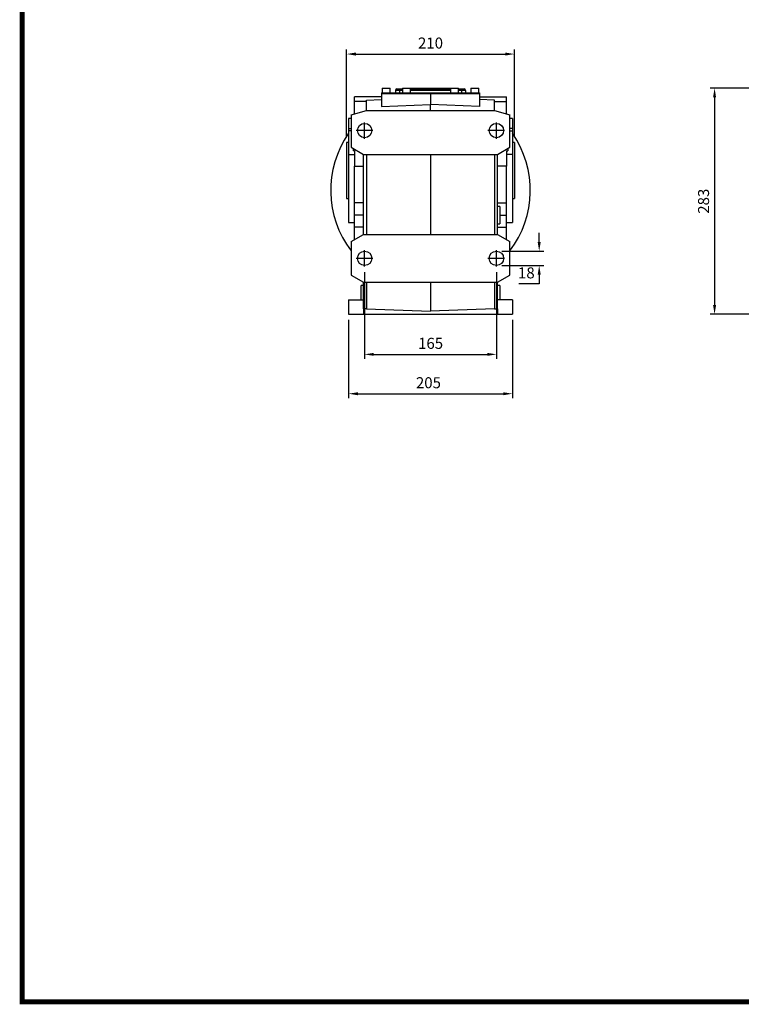
# Model space of a CAD drawing. Extents: x 237 to 3089, y -458 to 1600.
# Drawn here: x 291 to 1195, y -419 to 814 of the extents above; entities that cross this region are included whole.
import ezdxf

# ---------------------------------------------------------------- set-up
doc = ezdxf.new("R2010")
doc.units = 0
doc.header["$MEASUREMENT"] = 0
doc.linetypes.add('CENTER', pattern=[50.8, 31.75, -6.35, 6.35, -6.35])
doc.layers.add('CENTER', color=1, linetype='CENTER')
doc.styles.add('MX_NOTE_STANDARD', font='txt.shx', dxfattribs={"height": 3.15, "bigfont": 'extfont.shx'})
doc.dimstyles.new('MXDIMSTYLE', dxfattribs={"dimtxt": 3.15, "dimasz": 2.5, "dimexe": 1.5, "dimexo": 1, "dimgap": 1, "dimtad": 1, "dimdec": 4, "dimdsep": 46, "dimtxsty": 'MX_NOTE_STANDARD', "dimcen": 2.5, "dimadec": 0, "dimazin": 0, "dimtfac": 1, "dimtdec": 4, "dimtmove": 2, "dimatfit": 3, "dimfxl": 0, "dimtolj": 1, "dimarcsym": 0})

# ---------------------------------------------------------------- blocks, each defined once
blk = doc.blocks.new('*D37')
at = {"color": 3, "linetype": 'Continuous', "lineweight": -2}
for p, q in [((1318.8, 727.9), (1155.5, 727.9)), ((1161.2, 716.4), (1161.2, 456.4)), ((1352.8, 444.9), (1155.5, 444.9))]:
    blk.add_line(p, q, dxfattribs=at)
at = {"color": 3}
for points in [[(1163.1, 716.4), (1159.3, 716.4), (1161.2, 727.9)], [(1159.3, 456.4), (1163.1, 456.4), (1161.2, 444.9)]]:
    blk.add_solid(points, dxfattribs=at)
at = {"layer": 'DEFPOINTS', "color": 0}
for p in [(1325.7, 727.9), (1161.2, 444.9), (1359.7, 444.9)]:
    blk.add_point(p, dxfattribs=at)
at = {"color": 3, "linetype": 'Continuous', "insert": (1147.4, 586.4), "char_height": 13.8, "attachment_point": 5, "rotation": 90}
blk.add_mtext('\\A1;283', dxfattribs=at)
blk = doc.blocks.new('*D72')
at = {"color": 3, "linetype": 'Continuous', "lineweight": -2}
for p, q in [((700.5, 666.8), (700.5, 776.3)), ((712, 770.6), (899, 770.6)), ((910.5, 666.8), (910.5, 776.3))]:
    blk.add_line(p, q, dxfattribs=at)
at = {"color": 3}
for points in [[(712, 772.5), (712, 768.7), (700.5, 770.6)], [(899, 768.7), (899, 772.5), (910.5, 770.6)]]:
    blk.add_solid(points, dxfattribs=at)
at = {"layer": 'DEFPOINTS', "color": 0}
for p in [(910.5, 770.6), (700.5, 659.9), (910.5, 659.9)]:
    blk.add_point(p, dxfattribs=at)
at = {"color": 3, "linetype": 'Continuous', "insert": (805.5, 784.4), "char_height": 13.8, "attachment_point": 5}
blk.add_mtext('\\A1;210', dxfattribs=at)
blk = doc.blocks.new('*D73')
at = {"color": 3, "linetype": 'Continuous', "lineweight": -2}
for p, q in [((723, 497.8), (723, 388.9)), ((888, 497.8), (888, 388.9)), ((734.5, 394.7), (876.5, 394.7))]:
    blk.add_line(p, q, dxfattribs=at)
at = {"color": 3}
for points in [[(734.5, 396.6), (734.5, 392.8), (723, 394.7)], [(876.5, 392.8), (876.5, 396.6), (888, 394.7)]]:
    blk.add_solid(points, dxfattribs=at)
at = {"layer": 'DEFPOINTS', "color": 0}
for p in [(723, 504.7), (888, 504.7), (888, 394.7)]:
    blk.add_point(p, dxfattribs=at)
at = {"color": 3, "linetype": 'Continuous', "insert": (805.6, 408.5), "char_height": 13.8, "attachment_point": 5}
blk.add_mtext('\\A1;165', dxfattribs=at)
blk = doc.blocks.new('*D74')
at = {"color": 3, "linetype": 'Continuous', "lineweight": -2}
for p, q in [((703, 438), (703, 339.7)), ((908, 438), (908, 339.7)), ((714.5, 345.4), (896.5, 345.4))]:
    blk.add_line(p, q, dxfattribs=at)
at = {"color": 3}
for points in [[(714.5, 347.3), (714.5, 343.5), (703, 345.4)], [(896.5, 343.5), (896.5, 347.3), (908, 345.4)]]:
    blk.add_solid(points, dxfattribs=at)
at = {"layer": 'DEFPOINTS', "color": 0}
for p in [(703, 444.9), (908, 444.9), (908, 345.4)]:
    blk.add_point(p, dxfattribs=at)
at = {"color": 3, "linetype": 'Continuous', "insert": (802.9, 359.2), "char_height": 13.8, "attachment_point": 5}
blk.add_mtext('\\A1;205', dxfattribs=at)
blk = doc.blocks.new('*D75')
at = {"color": 3, "linetype": 'Continuous', "lineweight": -2}
for p, q in [((941.6, 535.4), (941.6, 546.9)), ((894.9, 523.9), (947.4, 523.9)), ((894.9, 505.9), (947.4, 505.9)), ((941.6, 494.4), (941.6, 482.9)), ((941.6, 482.9), (916.2, 482.9))]:
    blk.add_line(p, q, dxfattribs=at)
at = {"color": 3}
for points in [[(939.7, 535.4), (943.5, 535.4), (941.6, 523.9)], [(943.5, 494.4), (939.7, 494.4), (941.6, 505.9)]]:
    blk.add_solid(points, dxfattribs=at)
at = {"layer": 'DEFPOINTS', "color": 0}
for p in [(888, 523.9), (888, 505.9), (941.6, 505.9)]:
    blk.add_point(p, dxfattribs=at)
at = {"color": 3, "linetype": 'Continuous', "insert": (925.5, 496.7), "char_height": 13.8, "attachment_point": 5}
blk.add_mtext('\\A1;18', dxfattribs=at)
blk = doc.blocks.new('GUIDE LINES')
at = {"linetype": 'Continuous', "const_width": 3.98, "flags": 128}
blk.add_lwpolyline([(-1818.25, 1303.15), (-1818.25, 27.41), (-27.41, 27.41), (-27.41, 1303.15)], close=True, dxfattribs=at)
blk = doc.blocks.new('GUIDE LINES1')
at = {"color": 3, "linetype": 'Continuous'}
blk.add_blockref('GUIDE LINES', (0, 0), dxfattribs=at)

msp = doc.modelspace()

# ---------------------------------------------------------------- linework, layer by layer
for p, q in [((745, 727.9), (745, 721.9)), ((745, 727.9), (755, 727.9)), ((755, 721.9), (755, 727.9)), ((770.5, 727.9), (770.5, 721.9)), ((770.5, 727.9), (780.5, 727.9)), ((780.5, 721.9), (780.5, 727.9)), ((780.5, 727.9), (830.5, 727.9)), ((830.5, 727.9), (830.5, 721.9)), ((830.5, 727.9), (840.5, 727.9)), ((840.5, 721.9), (840.5, 727.9)), ((856, 727.9), (856, 721.9)), ((856, 727.9), (866, 727.9)), ((866, 721.9), (866, 727.9)), ((744, 716.9), (710.5, 716.9)), ((710.5, 711.3), (710.5, 716.9)), ((744, 720.9), (744, 705.1)), ((805.5, 720.9), (744, 720.9)), ((744.2, 721.9), (744.2, 720.9)), ((744.2, 721.9), (805.5, 721.9)), ((761.5, 724.9), (761.5, 721.9)), ((766.5, 724.9), (761.5, 724.9)), ((763.5, 726.9), (766.5, 726.9)), ((766.5, 726.9), (770.5, 726.9)), ((766.5, 726.9), (766.5, 724.9)), ((766.5, 724.9), (766.5, 721.9)), ((770.5, 724.9), (766.5, 724.9)), ((780.5, 726.9), (830.5, 726.9)), ((830.5, 724.9), (780.5, 724.9)), ((805.5, 721.9), (805.5, 720.9)), ((805.5, 721.9), (866.8, 721.9)), ((805.5, 720.9), (805.5, 707.4)), ((867, 720.9), (805.5, 720.9)), ((840.5, 726.9), (844.5, 726.9)), ((844.5, 724.9), (840.5, 724.9)), ((844.5, 726.9), (844.5, 724.9)), ((844.5, 726.9), (847.5, 726.9)), ((844.5, 724.9), (844.5, 721.9)), ((849.5, 724.9), (844.5, 724.9)), ((849.5, 724.9), (849.5, 721.9)), ((866.8, 721.9), (866.8, 720.9)), ((867, 720.9), (867, 705.1)), ((867, 716.9), (900.5, 716.9)), ((900.5, 711.3), (900.5, 716.9)), ((725.5, 711.3), (710.5, 711.3)), ((710.5, 695.9), (710.5, 711.3)), ((725.5, 713.1), (744, 713.8)), ((725.5, 699.9), (725.5, 713.1)), ((744, 705.1), (805.5, 707.4)), ((805.5, 699.9), (805.5, 707.4)), ((867, 705.1), (805.5, 707.4)), ((885.5, 713.1), (867, 713.8)), ((885.5, 699.9), (885.5, 713.1)), ((885.5, 711.3), (900.5, 711.3)), ((900.5, 695.9), (900.5, 711.3)), ((706, 694.7), (725.5, 699.9)), ((706, 694.7), (706, 653.9)), ((725.5, 699.9), (885.5, 699.9)), ((885.5, 699.9), (905, 694.7)), ((905, 653.9), (905, 694.7)), ((706, 689.9), (703, 689.9)), ((703, 689.9), (703, 677.6)), ((908, 689.9), (905, 689.9)), ((908, 689.9), (908, 677.6)), ((703, 677.6), (706, 677.6)), ((703, 677.6), (703, 674.7)), ((706, 674.7), (703, 674.7)), ((703, 674.7), (703, 644.9)), ((908, 677.6), (905, 677.6)), ((905, 674.7), (908, 674.7)), ((908, 677.6), (908, 674.7)), ((908, 674.7), (908, 644.9)), ((703, 659.9), (700.5, 659.9)), ((700.5, 659.9), (700.5, 624.9)), ((706, 653.9), (721.5, 644.9)), ((889.5, 644.9), (905, 653.9)), ((910.5, 659.9), (908, 659.9)), ((910.5, 659.9), (910.5, 624.9)), ((703, 644.9), (703, 559.9)), ((703, 644.9), (710.5, 644.9)), ((708.5, 652.4), (708.5, 649.6)), ((710.5, 649.6), (708.5, 649.6)), ((710.5, 649.6), (710.5, 630.2)), ((721.5, 644.9), (889.5, 644.9)), ((721.5, 544.9), (721.5, 644.9)), ((725.5, 644.9), (725.5, 544.9)), ((805.5, 644.9), (805.5, 544.9)), ((885.5, 644.9), (885.5, 544.9)), ((889.5, 544.9), (889.5, 644.9)), ((900.5, 649.6), (902.5, 649.6)), ((900.5, 649.6), (900.5, 630.2)), ((908, 644.9), (900.5, 644.9)), ((902.5, 652.4), (902.5, 649.6)), ((908, 644.9), (908, 559.9)), ((710.5, 630.2), (721.5, 630.2)), ((710.5, 584.4), (710.5, 630.2)), ((900.5, 630.2), (889.5, 630.2)), ((900.5, 584.4), (900.5, 630.2)), ((700.5, 624.9), (700.5, 589.9)), ((910.5, 624.9), (910.5, 589.9)), ((700.5, 589.9), (703, 589.9)), ((721.5, 584.4), (710.5, 584.4)), ((710.5, 568.9), (710.5, 584.4)), ((889.5, 584.4), (900.5, 584.4)), ((892.5, 579.9), (889.5, 579.9)), ((892.5, 579.9), (892.5, 557.9)), ((900.5, 568.9), (900.5, 584.4)), ((908, 589.9), (910.5, 589.9)), ((721.5, 568.9), (710.5, 568.9)), ((710.5, 553.9), (710.5, 568.9)), ((892.5, 568.9), (900.5, 568.9)), ((900.5, 553.9), (900.5, 568.9)), ((703, 559.9), (710.5, 559.9)), ((889.5, 557.9), (892.5, 557.9)), ((900.5, 559.9), (908, 559.9)), ((706, 536), (721.5, 544.9)), ((721.5, 553.9), (710.5, 553.9)), ((710.5, 538.6), (710.5, 553.9)), ((721.5, 544.9), (889.5, 544.9)), ((889.5, 553.9), (900.5, 553.9)), ((889.5, 544.9), (905, 536)), ((900.5, 538.6), (900.5, 553.9)), ((706, 536), (706, 493.9)), ((905, 493.9), (905, 536)), ((706, 493.9), (721.5, 484.9)), ((889.5, 484.9), (905, 493.9)), ((721.5, 480.9), (718.5, 480.9)), ((718.5, 469.9), (718.5, 480.9)), ((721.5, 484.9), (889.5, 484.9)), ((721.5, 451.7), (721.5, 484.9)), ((725.5, 484.9), (725.5, 451.7)), ((805.5, 484.9), (805.5, 448.9)), ((885.5, 484.9), (885.5, 451.7)), ((889.5, 451.7), (889.5, 484.9)), ((892.5, 480.9), (889.5, 480.9)), ((892.5, 480.9), (892.5, 462.9)), ((718.5, 462.9), (718.5, 469.9)), ((703, 462.9), (703, 444.9)), ((703, 462.9), (721.5, 462.9)), ((908, 462.9), (889.5, 462.9)), ((908, 462.9), (908, 444.9)), ((703, 444.9), (721.5, 444.9)), ((725.5, 451.7), (721.5, 451.7)), ((721.5, 451.7), (721.5, 444.9)), ((721.5, 444.9), (889.5, 444.9)), ((725.5, 451.7), (805.5, 448.9)), ((885.5, 451.7), (805.5, 448.9)), ((885.5, 451.7), (889.5, 451.7)), ((889.5, 451.7), (889.5, 444.9)), ((889.5, 444.9), (908, 444.9))]:
    msp.add_line(p, q)
for centre in [(723, 674.9), (888, 674.9), (723, 514.9), (888, 514.9)]:
    msp.add_circle(centre, 9)
for centre, radius, start, end in [((763.5, 724.9), 2, 90, 180), ((847.5, 724.9), 2, 0, 90), ((805.5, 599.9), 125, 145.0848, 217.2502), ((805.5, 599.9), 125, 322.7498, 34.9152)]:
    msp.add_arc(centre, radius, start, end)
at = {"layer": 'CENTER'}
for p, q in [((723, 664.7), (723, 685.1)), ((888, 664.7), (888, 685.1)), ((733.3, 674.9), (712.4, 674.9)), ((898.3, 674.9), (877.4, 674.9)), ((723, 504.7), (723, 525.1)), ((888, 504.7), (888, 525.1)), ((733.3, 514.9), (712.4, 514.9)), ((898.3, 514.9), (877.4, 514.9))]:
    msp.add_line(p, q, dxfattribs=at)

# ---------------------------------------------------------------- block references
at = {"color": 3, "linetype": 'Continuous', "xscale": 1.537305, "yscale": 1.537305, "zscale": 1.537305}
msp.add_blockref('GUIDE LINES1', (3089.3, -458), dxfattribs=at)

# ---------------------------------------------------------------- dimensions: what is measured, and where the dimension line sits
at = {"color": 3, "linetype": 'Continuous'}
dim = msp.add_linear_dim(base=(910.5, 770.6), p1=(700.5, 659.9), p2=(910.5, 659.9), dimstyle='MXDIMSTYLE', override={"dimscale": 2.3, "dimtxt": 6, "dimasz": 5, "dimexe": 2.5, "dimexo": 3, "dimgap": 3, "dimtoh": 1, "dimdec": 0, "dimzin": 9, "dimtxsty": 'Standard', "dimcen": 0, "dimclrd": 3, "dimclre": 3, "dimclrt": 3, "dimtdec": 0, "dimtofl": 0, "dimtmove": 0, "dimtfill": 0, "dimtzin": 0}, dxfattribs=at)
dim.commit()
dim.dimension.update_dxf_attribs({"geometry": '*D72', "text_midpoint": (805.5, 784.4)})
dim = msp.add_linear_dim(base=(1161.2, 444.9), p1=(1325.7, 727.9), p2=(1359.7, 444.9), angle=90, dimstyle='MXDIMSTYLE', override={"dimscale": 2.3, "dimtxt": 6, "dimasz": 5, "dimexe": 2.5, "dimexo": 3, "dimgap": 3, "dimtoh": 1, "dimdec": 0, "dimzin": 9, "dimtxsty": 'Standard', "dimcen": 0, "dimclrd": 3, "dimclre": 3, "dimclrt": 3, "dimtdec": 0, "dimtofl": 0, "dimtmove": 0, "dimtfill": 0, "dimtzin": 0}, dxfattribs=at)
dim.commit()
dim.dimension.update_dxf_attribs({"geometry": '*D37', "text_midpoint": (1161.2, 586.4), "dimtype": 160})
dim = msp.add_linear_dim(base=(941.6, 505.9), p1=(888, 523.9), p2=(888, 505.9), angle=90, dimstyle='MXDIMSTYLE', override={"dimscale": 2.3, "dimtxt": 6, "dimasz": 5, "dimexe": 2.5, "dimexo": 3, "dimgap": 3, "dimtoh": 1, "dimdec": 0, "dimzin": 9, "dimtxsty": 'Standard', "dimcen": 0, "dimclrd": 3, "dimclre": 3, "dimclrt": 3, "dimtdec": 0, "dimtofl": 0, "dimtmove": 0, "dimtfill": 0, "dimtzin": 0}, dxfattribs=at)
dim.commit()
dim.dimension.update_dxf_attribs({"geometry": '*D75', "text_midpoint": (925.5, 496.7)})
for base, p1, p2, picture, middle in [((888, 394.7), (723, 504.7), (888, 504.7), '*D73', (805.6, 394.7)), ((908, 345.4), (703, 444.9), (908, 444.9), '*D74', (802.9, 345.4))]:
    dim = msp.add_linear_dim(base=base, p1=p1, p2=p2, dimstyle='MXDIMSTYLE', override={"dimscale": 2.3, "dimtxt": 6, "dimasz": 5, "dimexe": 2.5, "dimexo": 3, "dimgap": 3, "dimtoh": 1, "dimdec": 0, "dimzin": 9, "dimtxsty": 'Standard', "dimcen": 0, "dimclrd": 3, "dimclre": 3, "dimclrt": 3, "dimtdec": 0, "dimtofl": 0, "dimtmove": 0, "dimtfill": 0, "dimtzin": 0}, dxfattribs=at)
    dim.commit()
    dim.dimension.update_dxf_attribs({"geometry": picture, "text_midpoint": middle, "dimtype": 160})

doc.saveas('drawing.dxf')
